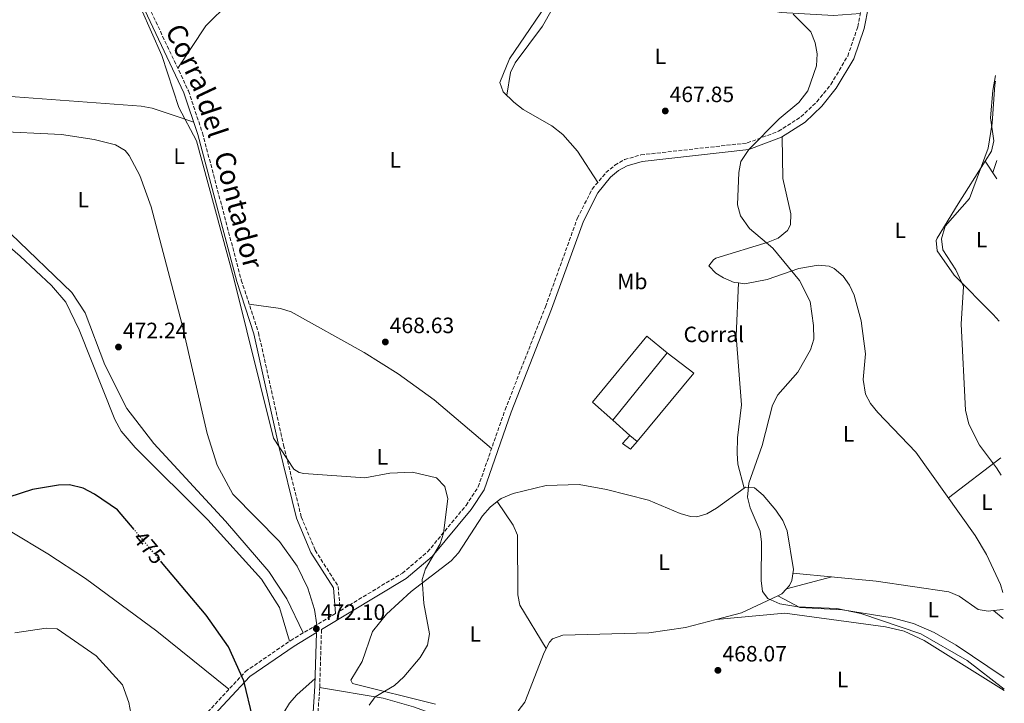
# Model space of a CAD drawing. Units: metres. Extents: x 598313 to 601796, y 4650468 to 4652829.
# Drawn here: x 601327 to 601772, y 4652174 to 4652483 of the extents above; entities that cross this region are included whole.
import ezdxf
from ezdxf.enums import TextEntityAlignment as Align

# ---------------------------------------------------------------- set-up
doc = ezdxf.new("R2010")
doc.units = ezdxf.units.M
doc.header["$MEASUREMENT"] = 0
doc.linetypes.add('DGN Style 3', pattern=[2.435890702152634, 1.739921930109024, -0.6959687720436097])
doc.linetypes.add('DGN Style 5', pattern=[1.217945351076317, 0.5219765790327072, -0.6959687720436097])
for name, color, linetype, lineweight in [('Camino', 7, 'DGN Style 3', 0), ('Cota de curva de nivel directora', 7, 'Continuous', 0), ('Cota de punto acotado terreno', 7, 'Continuous', 0), ('Curva de nivel directora', 30, 'Continuous', 30), ('Curva de nivel directora no vista', 30, 'DGN Style 5', 30), ('Curva de nivel intermedia', 30, 'Continuous', 0), ('destino de construcciones', 7, 'Continuous', 0), ('Edificio', 1, 'Continuous', 13), ('Etiqueta de uso rústico', 92, 'Continuous', 0), ('Línea  de muro-pared o tapia', 1, 'Continuous', 13), ('Línea de cambio de uso (parcela vista)', 92, 'Continuous', 0), ('Margen derecho', 7, 'Continuous', 0), ('Punto acotado terreno (símbolo)', 7, 'Continuous', 0)]:
    doc.layers.add(name, color=color, linetype=linetype, lineweight=lineweight)
doc.styles.add('Style-Arial', font='arial.ttf')

# ---------------------------------------------------------------- blocks, each defined once
blk = doc.blocks.new('5PATER')
at = {"layer": 'Punto acotado terreno (símbolo)', "linetype": 'Continuous', "lineweight": 0}
h = blk.add_hatch(color=51, dxfattribs=at)
edge = h.paths.add_edge_path()
edge.add_ellipse((0, 0), major_axis=(-0.1095731443231308, -0.1110710700762829), ratio=0.9994222409660317, start_angle=0, end_angle=360)

msp = doc.modelspace()

# ---------------------------------------------------------------- linework, layer by layer
at = {"layer": 'Camino', "color": 7, "linetype": 'DGN Style 3', "lineweight": 0}
for points in [[(601379.2999999997, 4652501.800000002, 469.2599999999947), (601403.4499999987, 4652450.620000001, 469.9400000000023), (601409.780000001, 4652431.640000002, 469.5399999999936), (601427.3400000005, 4652365.149999999, 469.9499999999971), (601435.100000001, 4652341.390000002, 470.179999999993), (601446.449999999, 4652290.57, 469.9499999999971), (601454.4200000019, 4652258.200000001, 470.5800000000018), (601460.7099999995, 4652243.13, 470.979999999996), (601471.1400000011, 4652226.75, 471.5399999999937), (601471.9999999994, 4652215.770000001, 472.0000000000001), (601500.1299999993, 4652232.720000001, 470.0399999999936), (601511.5399999976, 4652242.34, 469.9900000000052), (601528.9200000005, 4652263.34, 470.0200000000041), (601534.4200000013, 4652271.680000002, 469.9499999999971), (601546.6000000008, 4652306.580000004, 469.2599999999947), (601564.7999999997, 4652353.110000002, 468.2100000000066), (601579.2199999989, 4652393.030000002, 467.580000000002), (601585.9600000001, 4652406.25, 467.5899999999965), (601592.1700000018, 4652413.710000001, 467.5599999999976), (601596.1900000006, 4652417.090000001, 467.3399999999966), (601600.5799999982, 4652419.580000003, 466.9700000000013), (601607.9799999989, 4652421.710000001, 466.4900000000052), (601656.0699999988, 4652427.100000002, 464.9100000000035), (601670.1599999995, 4652432.38, 464.3300000000018), (601680.3200000006, 4652438.890000001, 463.8699999999955), (601687.52, 4652445.739999999, 463.4900000000054), (601693.8700000002, 4652453.550000001, 463.1900000000024), (601701.4600000009, 4652466.38, 463.229999999996), (601706.0300000019, 4652479.620000003, 463.1100000000006), (601707.9400000006, 4652489.27, 463.0200000000041)], [(601240.5300000008, 4652020.600000001, 487.2899999999936), (601255.1099999986, 4652037.370000003, 487.25), (601278.0899999986, 4652060.190000003, 486.4199999999984), (601305.2999999997, 4652082.170000002, 484.7499999999999), (601355.609999999, 4652119.590000001, 481.2299999999959), (601379.0699999996, 4652138.219999999, 479.6300000000048), (601408.8299999987, 4652166.440000002, 476.9100000000035), (601429.2100000014, 4652188.300000003, 473.8300000000019), (601449.6499999977, 4652202.310000001, 472.0000000000001), (601469.9099999996, 4652214.520000001, 470.0399999999936)], [(601463.5700000006, 4652207.200000001, 472.0000000000001), (601462.7699999983, 4652181.510000002, 471.7599999999947), (601458.2399999974, 4652110.75, 471.8699999999955)]]:
    msp.add_polyline3d(points, dxfattribs=at)
at = {"layer": 'Curva de nivel directora', "color": 30, "linetype": 'Continuous', "lineweight": 30, "elevation": 475, "flags": 128}
for points in [[(601378.8899999985, 4652252.4), (601371.3499999992, 4652261.340000001), (601361.0400000005, 4652268.4), (601355.7900000003, 4652271.08), (601349.6399999988, 4652272.680000001), (601344.6299999999, 4652272.550000001), (601332.8899999985, 4652270.539999999), (601322.2800000003, 4652267.09)], [(601432.4999999994, 4652167.250000001), (601428.4299999991, 4652184.060000002), (601421.5, 4652199.400000002), (601411.4699999985, 4652213.75), (601391.2800000003, 4652237.710000001)]]:
    msp.add_lwpolyline(points, dxfattribs=at)
at = {"layer": 'Curva de nivel directora no vista', "color": 30, "linetype": 'DGN Style 5', "lineweight": 30, "elevation": 475, "flags": 128}
msp.add_lwpolyline([(601391.2800000003, 4652237.710000001), (601378.8899999985, 4652252.4)], dxfattribs=at)
at = {"layer": 'Curva de nivel intermedia', "color": 30, "linetype": 'Continuous', "lineweight": 0, "flags": 128}
for points, elevation in [([(601485.2000000004, 4652173.069999999), (601487.9100000017, 4652176.829999999), (601496.5799999997, 4652181.95), (601500.8100000009, 4652185.929999999), (601508.1500000012, 4652194.560000001), (601511.5300000008, 4652200.260000001), (601512.3600000001, 4652205.24), (601509.85, 4652219.019999998), (601509.1300000002, 4652229.930000001), (601510.61, 4652234.710000001), (601517.2800000019, 4652245.95), (601518.6800000012, 4652250.749999999), (601520.6700000005, 4652266.38), (601519.3899999997, 4652271.849999999), (601515.5400000007, 4652275.789999999), (601504.6599999999, 4652278.4), (601494.4899999998, 4652277.890000001), (601483.2000000001, 4652275.83), (601455.5300000006, 4652277.819999999), (601453.4200000007, 4652278.21), (601451.0600000003, 4652279.679999999), (601441.8600000002, 4652293.680000001), (601423.8600000005, 4652366.48), (601407.0600000008, 4652428.079999999), (601399.060000001, 4652443.140000001), (601391.4800000016, 4652466.679999999), (601382.0600000002, 4652487.720000001)], 470), ([(601772.2500000013, 4652180.3), (601755.4299999994, 4652193.230000001), (601734.5400000016, 4652205.359999998), (601707.3400000016, 4652214.460000001), (601696.5999999995, 4652216.83), (601678.8499999997, 4652217.5), (601670.7400000006, 4652218.92), (601665.3600000005, 4652221.31), (601663.0200000004, 4652224.499999999), (601662.3200000006, 4652229.449999999), (601662.5300000008, 4652246.720000001), (601661.82, 4652251.67), (601657.4099999999, 4652262.210000001), (601656.2300000021, 4652267.099999999), (601656.7500000005, 4652273.409999999), (601662.8500000003, 4652290.449999998), (601667.5399999998, 4652308.57), (601669.870000001, 4652313.329999999), (601678.9000000012, 4652323.509999998), (601684.7100000004, 4652333.679999999), (601686.1100000018, 4652338.48), (601685.9599999998, 4652344.689999999), (601684.5000000005, 4652355.529999999), (601679.67, 4652364.970000001), (601667.5900000011, 4652379.509999999), (601657.1300000005, 4652388.489999999), (601652.9599999997, 4652394.25), (601651.640000001, 4652399.109999998), (601652.2800000003, 4652413.789999999), (601653.180000001, 4652418.710000002), (601656.7700000006, 4652424.099999998), (601670.5400000016, 4652438.039999999), (601679.3700000006, 4652445.369999998), (601683.4200000007, 4652450.649999999), (601687.4000000015, 4652462.019999998), (601687.6600000008, 4652467.369999999), (601686.7800000003, 4652472.289999999), (601684.7500000007, 4652477.32), (601676.7900000013, 4652485.319999999)], 465.0000000000001), ([(601768.3100000008, 4652455.009999999), (601767.9100000006, 4652453.33), (601766.8300000011, 4652436.09), (601764.910000001, 4652424.689999999), (601756.52, 4652402.029999998), (601745.5800000011, 4652389.59), (601743.86, 4652383.859999998), (601744.4700000002, 4652378.890000001), (601750.3100000008, 4652369.84), (601753.7400000017, 4652362.279999999), (601752.8299999998, 4652345.25), (601754.6900000017, 4652306.449999999), (601756.2300000017, 4652300.119999999), (601760.9900000005, 4652290.600000001), (601768.7000000018, 4652280.369999999), (601770.860000001, 4652277.059999999)], 460.0000000000001), ([(601380.0900000011, 4652154.989999999), (601376.5400000016, 4652174.359999999), (601373.570000001, 4652182.24), (601361.7400000002, 4652195.430000001), (601344.1400000004, 4652207.569999999), (601339.1900000017, 4652207.829999999), (601325.0000000005, 4652205.810000001)], 480)]:
    msp.add_lwpolyline(points, dxfattribs=dict(at, elevation=elevation))
at = {"layer": 'Edificio', "color": 51, "linetype": 'Continuous', "lineweight": 13, "extrusion": (-0.00530110956581195, -0.006571302077888054, 0.9999643574779916), "elevation": -33284.86019121918, "flags": 128}
msp.add_lwpolyline([(601613.8512074264, 4652214.012191771), (601589.3098028484, 4652183.591534952)], dxfattribs=at)
at = {"layer": 'Edificio', "color": 51, "linetype": 'Continuous', "lineweight": 13, "extrusion": (0.00730245580817063, -0.005641839032845976, 0.9999574209892627), "elevation": -21377.85041400606, "flags": 128}
msp.add_lwpolyline([(601583.3891764729, 4652248.301538744), (601586.8193771174, 4652245.65149657)], dxfattribs=at)
at = {"layer": 'Edificio', "color": 1, "linetype": 'Continuous', "lineweight": 13}
for points in [[(601619.7800000003, 4652332.289999999, 476.2899999999936), (601595.2400000002, 4652301.869999999, 475.9600000000065), (601586.1399999997, 4652310, 475.9199999999983), (601610.6200000001, 4652339.859999999, 476)], [(601606.3399999999, 4652292.220000001, 476.4499999999971), (601603.2000000002, 4652288.710000001, 476.0800000000018), (601599.6100000005, 4652291.27, 476.2700000000041), (601602.9100000003, 4652294.869999999, 476.4900000000052)]]:
    msp.add_polyline3d(points, close=True, dxfattribs=at)
at = {"layer": 'Edificio', "color": 51, "linetype": 'Continuous', "lineweight": 13}
for points in [[(601595.2400000002, 4652301.869999999, 475.9600000000065), (601586.1399999997, 4652310, 475.9199999999983), (601610.6200000001, 4652339.859999999, 476), (601619.7800000003, 4652332.289999999, 476.2899999999936)], [(601606.3399999999, 4652292.220000001, 476.4499999999971), (601603.2000000002, 4652288.710000001, 476.0800000000018), (601599.6100000005, 4652291.27, 476.2700000000041), (601602.9100000003, 4652294.869999999, 476.4900000000052)]]:
    msp.add_polyline3d(points, dxfattribs=at)
at = {"layer": 'Línea  de muro-pared o tapia', "color": 1, "linetype": 'Continuous', "lineweight": 13, "extrusion": (0.07456604041973987, -0.02252237116196699, 0.9969617085993647), "elevation": -59447.21411435486, "flags": 128}
msp.add_lwpolyline([(4627565.33873981, 766972.8721916997), (4627559.97760935, 766958.6219116967), (4627523.094209581, 766974.1560007087)], dxfattribs=at)
at = {"layer": 'Línea  de muro-pared o tapia', "color": 1, "linetype": 'Continuous', "lineweight": 13, "elevation": 475.4799999999959, "flags": 128}
msp.add_lwpolyline([(601602.9100000003, 4652294.869999999), (601595.2400000002, 4652301.869999999)], dxfattribs=at)
at = {"layer": 'Línea de cambio de uso (parcela vista)', "color": 92, "linetype": 'Continuous', "lineweight": 0, "extrusion": (0.04827920627731445, -0.07265159422705425, 0.9961881670133912), "elevation": -308494.0065756875, "flags": 128}
msp.add_lwpolyline([(3076155.777315447, 3528335.375042806), (3076155.777315448, 3528345.004717488)], dxfattribs=at)
at = {"layer": 'Línea de cambio de uso (parcela vista)', "color": 92, "linetype": 'Continuous', "lineweight": 0, "extrusion": (0.06595431284226645, 0.2061072275539057, 0.9763041735891264), "elevation": 999034.519858297, "flags": 128}
msp.add_lwpolyline([(844805.3080665681, -4505037.726116795), (844805.3080665682, -4505031.811220346)], dxfattribs=at)
at = {"layer": 'Línea de cambio de uso (parcela vista)', "color": 92, "linetype": 'Continuous', "lineweight": 0, "extrusion": (0.03498220098431203, 0.02651639056113288, 0.999036098770161), "elevation": 144872.6723734775, "flags": 128}
msp.add_lwpolyline([(3344036.348715584, -3286657.671919451), (3344036.348715584, -3286687.51507277)], dxfattribs=at)
at = {"layer": 'Línea de cambio de uso (parcela vista)', "color": 92, "linetype": 'Continuous', "lineweight": 0, "extrusion": (0.01061009593254702, -0.04067197622636823, 0.9991162175713815), "elevation": -182367.8103324923, "flags": 128}
msp.add_lwpolyline([(1756508.104634467, 4345921.870351708), (1756508.104634467, 4345921.867972633)], dxfattribs=at)
at = {"layer": 'Línea de cambio de uso (parcela vista)', "color": 92, "linetype": 'Continuous', "lineweight": 0, "extrusion": (-0.01658664110691067, 0.02444347163073538, 0.9995636047953267), "elevation": 104209.4764877527, "flags": 128}
msp.add_lwpolyline([(-3110015.673830064, -3510322.98822684), (-3110015.673830064, -3510322.984841577)], dxfattribs=at)
at = {"layer": 'Línea de cambio de uso (parcela vista)', "color": 92, "linetype": 'Continuous', "lineweight": 0, "extrusion": (0.04489974176218052, 0.01198932507747441, 0.9989195509518652), "elevation": 83257.20636247408, "flags": 128}
msp.add_lwpolyline([(4339519.412842174, -1779586.933628195), (4339519.412842174, -1779565.633043701)], dxfattribs=at)
at = {"layer": 'Línea de cambio de uso (parcela vista)', "color": 92, "linetype": 'Continuous', "lineweight": 0, "extrusion": (0.001045991165175813, 0.01765662740039515, 0.9998435624693126), "elevation": 83237.55521116103, "flags": 128}
msp.add_lwpolyline([(-325501.9024715367, -4678924.487533928), (-325499.993489386, -4678922.169523589), (-325498.1789143631, -4678921.180128934)], dxfattribs=at)
at = {"layer": 'Línea de cambio de uso (parcela vista)', "color": 92, "linetype": 'Continuous', "lineweight": 0, "extrusion": (0.03468208389553444, 0.00899166086284912, 0.9993579454287592), "elevation": 63163.90412205765, "flags": 128}
msp.add_lwpolyline([(4352342.147028198, -1748811.738173561), (4352342.147028198, -1748811.735382504)], dxfattribs=at)
at = {"layer": 'Línea de cambio de uso (parcela vista)', "color": 92, "linetype": 'Continuous', "lineweight": 0, "extrusion": (0.07666611887835571, -0.1432274141124975, 0.9867158730165321), "elevation": -619738.5686189383, "flags": 128}
msp.add_lwpolyline([(2725937.15813675, 3767010.974418409), (2725919.154227353, 3767011.913137075), (2725907.616510391, 3767014.700362071)], dxfattribs=at)
at = {"layer": 'Línea de cambio de uso (parcela vista)', "color": 92, "linetype": 'Continuous', "lineweight": 0, "extrusion": (0.06955481815410298, 0.008617832148191912, 0.9975409065500097), "elevation": 82408.96678281557, "flags": 128}
msp.add_lwpolyline([(4542920.131469762, -1166328.174080796), (4542920.131469763, -1166332.604310525)], dxfattribs=at)
at = {"layer": 'Línea de cambio de uso (parcela vista)', "color": 92, "linetype": 'Continuous', "lineweight": 0, "extrusion": (0.01438109463942383, -0.01164184268496177, 0.999828811155125), "elevation": -45044.10054810656, "flags": 128}
msp.add_lwpolyline([(601698.4524253187, 4652006.663398996), (601698.4566263229, 4652006.659998765)], dxfattribs=at)
at = {"layer": 'Línea de cambio de uso (parcela vista)', "color": 92, "linetype": 'Continuous', "lineweight": 0, "extrusion": (0.01098162744719735, -0.008760502023825346, 0.9999013238629607), "elevation": -33685.13683250079, "flags": 128}
msp.add_lwpolyline([(601725.9782403122, 4652099.217239553), (601730.4246496758, 4652095.670503451)], dxfattribs=at)
at = {"layer": 'Línea de cambio de uso (parcela vista)', "color": 92, "linetype": 'Continuous', "lineweight": 0}
for points in [[(601463.5098000001, 4652504.3904, 466.8699999999953), (601484.3300000001, 4652514.470000001, 468.7799999999989), (601502.5199999996, 4652525.07, 470.3000000000029), (601515.7699999996, 4652531.880000001, 469.4900000000052), (601526.6699999999, 4652535.869999999, 469.1300000000047), (601543.6100000005, 4652537.49, 468.8999999999942), (601558.5999999996, 4652537.560000001, 468.3699999999953), (601569, 4652536.210000001, 467.5500000000029), (601573.4600000001, 4652533.970000001, 466.8800000000047), (601575.7400000002, 4652531.75, 466.6900000000023), (601578.0599999996, 4652526.880000001, 466.6100000000006), (601578.1900000004, 4652521.77, 466.5800000000018), (601574.3200000003, 4652506.939999999, 466.6699999999983), (601569.5, 4652496.01, 466.7400000000052), (601548.6100000005, 4652465.130000001, 466.6000000000058), (601544.1699999999, 4652454.460000001, 466.5099999999948), (601545.7300000006, 4652450.230000001, 466.8099999999977), (601550.5999999996, 4652445.5, 467.3300000000018), (601554.7400000002, 4652442.25, 467.5500000000029), (601567.7300000006, 4652434.859999999, 468.0399999999936), (601572.6100000005, 4652430.9, 468.1399999999995), (601579.2599999999, 4652423.390000001, 468.1600000000035), (601588.4900000002, 4652409.300000001, 467.5800000000018)], [(601547.3700000001, 4652448.640000001, 466.9900000000052), (601548.9900000002, 4652458.960000001, 464.8300000000018), (601551.1399999997, 4652463.34, 464.6399999999995), (601563.5499999998, 4652479.880000001, 465.9199999999983), (601581.5300000003, 4652511.789999999, 465.1699999999983), (601582.2699999996, 4652516.470000001, 465.0599999999977), (601579.8499999996, 4652526.730000001, 464.8699999999953), (601580.4900000002, 4652531.800000001, 464.7700000000041), (601584.4699999997, 4652537.17, 464.820000000007), (601586.79, 4652537.99, 464.8600000000006), (601591.1100000005, 4652536.890000001, 464.7899999999936), (601595.54, 4652534.710000001, 464.679999999993), (601606.7100000001, 4652526.480000001, 464.4499999999971), (601611.5800000001, 4652521.99, 464.4499999999971), (601627.2999999998, 4652502.060000001, 464.8699999999953), (601634.4400000004, 4652495.980000001, 465.1300000000047), (601638.9199999999, 4652493.460000001, 465.2700000000041), (601648.3600000005, 4652490.189999999, 465.570000000007), (601671.3899999997, 4652486.060000001, 465.4900000000052), (601695.0800000001, 4652484.74, 464.929999999993), (601707.2300000006, 4652485.67, 463.0500000000029)], [(601398.5700000003, 4652460.970000001, 469.8099999999977), (601411.2300000006, 4652480.050000001, 469.5599999999977), (601421.9800000006, 4652490.529999999, 468.2599999999948), (601426.5599999996, 4652493.640000001, 467.8899999999995), (601431.1200000001, 4652495.699999999, 467.6399999999995), (601451.1200000001, 4652498.699999999, 466.8800000000047), (601455.8099999996, 4652500.289999999, 466.8399999999965), (601463.5098000001, 4652504.3904, 466.8650999999954)], [(601763.6305999998, 4652418.909700001, 460.7262000000047), (601766.4800000006, 4652423.430000001, 460.7299999999959), (601767.5599999996, 4652428.100000001, 460.7299999999959), (601766.0099999999, 4652438.4, 460.7299999999959), (601767.1399999997, 4652450.850000001, 460.6699999999983), (601768.2699999996, 4652457.529999999, 460.6000000000058)], [(601232.1813000003, 4652442.500200001, 474.2198999999965), (601284.6699999999, 4652448.609999999, 471.7799999999989), (601304.6299999999, 4652449.470000001, 471.179999999993), (601382.1299999999, 4652443.75, 470.8399999999965), (601387.0499999998, 4652442.890000001, 471.0200000000041), (601396.5999999996, 4652439.65, 471.3699999999953), (601405.8300000001, 4652436.58, 469.6600000000035)], [(601242.3901000004, 4652425.980599999, 474.5255000000034), (601258.2300000006, 4652422.869999999, 474.6199999999953), (601268.1600000003, 4652423.26, 474.320000000007), (601278.1200000001, 4652424.730000001, 474.0200000000041), (601302.5700000003, 4652430.630000001, 473.3300000000018), (601314.75, 4652432.380000001, 473.0899999999965), (601346.0499999998, 4652430.960000001, 472.679999999993), (601360.8799999999, 4652428.689999999, 472.4199999999983), (601370.4100000003, 4652426.310000001, 472.1600000000035), (601374.7699999996, 4652423.710000001, 471.9499999999971), (601376.5899999999, 4652421.52, 471.8500000000058), (601381.4500000002, 4652412.34, 471.5200000000041), (601386.5700000003, 4652398.289999999, 471.0599999999977), (601400.4600000001, 4652345.560000001, 470.429999999993), (601411.8899999997, 4652295.869999999, 471.5599999999977), (601416.3499999996, 4652281.560000001, 471.8699999999953), (601423.5599999996, 4652268.439999999, 472.1399999999995), (601444.6299999999, 4652247.029999999, 472.3500000000058), (601452.5599999996, 4652235.83, 471.9900000000052), (601457.3799999999, 4652225.92, 471.9900000000052), (601460.4699999997, 4652216.369999999, 472.7100000000065), (601461.4299999997, 4652209.41, 470.8600000000006)], [(601671.8600000005, 4652429.91, 464.320000000007), (601672.1500000004, 4652411.01, 463.7799999999989), (601675.75, 4652395.02, 464.0899999999965), (601675.6299999999, 4652390.109999999, 464.7100000000065), (601674.2300000006, 4652387.539999999, 465), (601670.0199999996, 4652384.100000001, 465.2200000000012), (601665.5, 4652382.310000001, 465.3500000000058), (601641.8799999999, 4652374.99, 467.2400000000052), (601640.7699999996, 4652374.380000001, 467.3500000000058), (601638.6900000004, 4652371.57, 467.8300000000018), (601641.9000000004, 4652368.220000001, 467.9400000000023), (601645.25, 4652366.15, 467.8899999999995), (601650.0899999999, 4652364.140000001, 467.7799999999989), (601652.0598999998, 4652363.8792, 467.706600000005)], [(601769.8700000001, 4652346.539999999, 459.8099999999977), (601767.2400000002, 4652349.680000001, 460.0200000000041), (601749.5899999999, 4652367.439999999, 461.2899999999936), (601741.8600000005, 4652378.439999999, 461.8899999999995), (601741.4400000004, 4652383.07, 462.1399999999995), (601741.9199999999, 4652384.17, 462.1999999999971), (601751.4500000002, 4652399.58, 460.7100000000065), (601763.6305999998, 4652418.909700001, 460.7262000000047)], [(601455.3700000001, 4652205.76, 471.4499999999971), (601447.8899999997, 4652221.100000001, 471.6100000000006), (601439.75, 4652233.52, 471.5), (601420.2400000002, 4652256.289999999, 472.4799999999959), (601387.7199999997, 4652291.27, 472.6399999999995), (601375.5800000001, 4652307.17, 472.6499999999942), (601365.5800000001, 4652326.930000001, 472.6100000000006), (601356.75, 4652350.310000001, 473.320000000007), (601350.6699999999, 4652359.49, 473.75), (601323.1399999997, 4652386, 474.5299999999989), (601298.3899999997, 4652406.369999999, 475.0099999999948), (601292.8300000001, 4652413.289999999, 474.8000000000029), (601288.6500000004, 4652411.779999999, 475.4199999999983), (601289.8399999999, 4652405.880000001, 476.3099999999977), (601288.5099999999, 4652400.77, 476.6000000000058), (601279.8200000003, 4652392.039999999, 476.8000000000029), (601261.4199999999, 4652368.83, 477.7299999999959), (601257.3700000001, 4652365.41, 477.7899999999936), (601252.9299999997, 4652363.109999999, 477.7599999999948), (601251.0899999999, 4652362.609999999, 477.7299999999959), (601246.3399999999, 4652363.16, 477.5800000000018), (601240.8600000005, 4652366.539999999, 477.2799999999989), (601236.7801999999, 4652371.040100001, 476.6852000000072)], [(601449.1299999999, 4652201.960000001, 472.0500000000029), (601444.5899999999, 4652217.220000001, 472.8800000000047), (601436.4600000001, 4652229.939999999, 473.4100000000035), (601412.2300000006, 4652256.75, 474.4900000000052), (601379.4000000004, 4652289.460000001, 474.6499999999942), (601373.0099999999, 4652296.890000001, 474.7299999999959), (601370.1799999997, 4652302.220000001, 474.7799999999989), (601354.0599999996, 4652342.680000001, 474.7700000000041), (601348.0599999996, 4652355.140000001, 474.9100000000035), (601341.4900000002, 4652362.75, 475.1100000000006), (601327.3099999996, 4652375.960000001, 475.6399999999995), (601309.3300000001, 4652391.52, 476.5200000000041)], [(601652.0598999998, 4652363.8792, 467.706600000005), (601654.9199999999, 4652363.5, 467.6000000000058), (601665.0300000003, 4652365.42, 466.9199999999983), (601679.4299999997, 4652370.369999999, 465.3500000000058), (601688.1100000005, 4652371.9, 463.8800000000047), (601693.04, 4652371.52, 462.75), (601695.3300000001, 4652370.42, 462.4400000000023), (601699.4199999999, 4652366.91, 462.1199999999953), (601702.3399999999, 4652362.810000001, 461.8999999999942), (601704.4100000003, 4652358.27, 461.7899999999936), (601707.6200000001, 4652346.680000001, 461.7899999999936), (601709.4800000006, 4652331.83, 461.9600000000065), (601708.4400000004, 4652320.180000001, 462.3699999999953), (601709.5099999999, 4652313.59, 462.2599999999948), (601711.7400000002, 4652309.359999999, 462.1300000000047), (601715.0099999999, 4652305.34, 462.0599999999977), (601732.2100000001, 4652287.439999999, 461.7200000000012), (601759.1500000004, 4652249.77, 461.0599999999977), (601764.1699999999, 4652241.109999999, 461.0899999999965), (601770.5800000001, 4652227.539999999, 461.3899999999995), (601771.6200000001, 4652224.02, 461.5299999999989)], [(601652.0598999998, 4652363.8792, 467.7100000000065), (601651.0700000003, 4652339.84, 467.4199999999983), (601653.4800000006, 4652308.800000001, 467.4799999999959), (601651.5800000001, 4652293.91, 467.2599999999948), (601651.4500000002, 4652286.99, 466.8600000000006), (601651.8700000001, 4652282.01, 466.3300000000018), (601654.6893999996, 4652271.172300001, 466.0500999999931)], [(601540.4800000006, 4652289.029999999, 469.6100000000006), (601514.5599999996, 4652311.100000001, 469.2899999999936), (601498.2599999999, 4652322.730000001, 468.8500000000058), (601482.9100000003, 4652332.380000001, 468.9100000000035), (601449.8799999999, 4652350.84, 469.6900000000023), (601445.0700000003, 4652352.26, 469.7799999999989), (601430.9000000004, 4652354.26, 470.0599999999977)], [(601215.6399999997, 4652336.4, 478.0099999999948), (601228.8399999999, 4652328.359999999, 479.6699999999983), (601234.9900000002, 4652323.350000001, 480.3300000000018), (601249.2100000001, 4652308.26, 480.3099999999977), (601270.7699999996, 4652287.529999999, 477.7799999999989), (601280.8700000001, 4652278.779999999, 477.2700000000041), (601305.7100000001, 4652261.890000001, 476.6399999999995), (601339.9400000004, 4652241.5, 476.679999999993), (601356.9600000001, 4652230.27, 476.6900000000023), (601389.1600000003, 4652206.5, 476.8600000000006), (601421.7000000002, 4652180.25, 474.9600000000065)], [(601543.0119000003, 4652265.077199999, 469.751900000003), (601544.8499999996, 4652266.5, 469.7700000000041), (601550.1699999999, 4652268.779999999, 469.8300000000018), (601565.0999999996, 4652272.350000001, 469.9900000000052), (601580.0099999999, 4652272.84, 469.9499999999971), (601592.4800000006, 4652270.539999999, 469.6100000000006), (601611.3600000005, 4652265.730000001, 469.0299999999989), (601625.6799999997, 4652259.67, 468.6000000000058), (601630.3499999996, 4652258.369999999, 468.4600000000065), (601633.2999999998, 4652258.24, 468.3600000000006), (601637.8200000003, 4652259.5, 467.9700000000012), (601642.2000000002, 4652262.09, 467.2899999999936), (601654.6893999996, 4652271.172300001, 466.0458000000072)], [(601654.6893999996, 4652271.172300001, 466.0458000000072), (601655.25, 4652271.58, 465.9900000000052), (601659.2599999999, 4652271.210000001, 465.8800000000047), (601663.25, 4652267.930000001, 465.7700000000041), (601668.9000000004, 4652261.210000001, 465.6399999999995), (601672.0800000001, 4652256.539999999, 465.5599999999977), (601674.0499999998, 4652251.850000001, 465.4799999999959), (601676.9500000002, 4652234.449999999, 465.5099999999948), (601676.2699999996, 4652229.42, 465.6000000000058), (601675.1699999999, 4652227.140000001, 465.6399999999995), (601673.7226999998, 4652225.580700001, 465.6689999999944)], [(601515.0599999996, 4652173.470000001, 471.2799999999989), (601477.5499999998, 4652182.810000001, 472.3300000000018), (601476.8600000005, 4652184.449999999, 472.3099999999977), (601481.9000000004, 4652192.789999999, 471.3999999999942), (601486.6600000003, 4652206.42, 471.1499999999942), (601492.9199999999, 4652214.230000001, 470.7700000000041), (601504.1200000001, 4652224.460000001, 470.2700000000041), (601522.1399999997, 4652238.310000001, 469.8099999999977), (601525.4900000002, 4652241.91, 469.7599999999948), (601536.4400000004, 4652258.699999999, 469.6999999999971), (601539.7599999999, 4652262.560000001, 469.7200000000012), (601543.0119000003, 4652265.077199999, 469.751900000003)], [(601543.0119000003, 4652265.077199999, 469.7501000000047), (601550.2999999998, 4652254.439999999, 469.9900000000052), (601552.2000000002, 4652249.960000001, 470.0500000000029), (601552.3099999996, 4652223.01, 469.9400000000023), (601553.2400000002, 4652218.210000001, 469.9199999999983), (601565.1600000003, 4652198.66, 470.1000000000058)], [(601676.7300000006, 4652232.800000001, 465.5399999999936), (601714.2800000003, 4652229.109999999, 463.6900000000023), (601747.1799999997, 4652224.27, 463.0599999999977), (601751.8200000003, 4652222.32, 462.9600000000065), (601760.4400000004, 4652216.33, 462.7100000000065), (601764.9500000002, 4652215.5, 462.4400000000023), (601767.3442000002, 4652215.796599999, 462.2704999999987)], [(601669.8101000005, 4652222.4998, 465.7299999999959), (601679.8799999999, 4652217.15, 465.6600000000035), (601699.1299999999, 4652216.119999999, 464.6100000000006), (601721.5899999999, 4652212.600000001, 464.4900000000052), (601731.25, 4652209.960000001, 464.429999999993), (601740.4800000006, 4652205.980000001, 464.3800000000047), (601750.4299999997, 4652200.180000001, 464.320000000007), (601772.1799999997, 4652185.59, 464.1900000000023)], [(601642.0300000003, 4652211.799799999, 466.3328000000038), (601628.1699999999, 4652208.15, 466.8800000000047), (601611.5899999999, 4652205.76, 467.6100000000006), (601572.6299999999, 4652204.779999999, 469.4799999999959), (601568.0499999998, 4652203.060000001, 469.8300000000018), (601566.5999999996, 4652201.51, 469.9499999999971), (601564.2999999998, 4652196.949999999, 470.1999999999971), (601555.4900000002, 4652174.430000001, 470.5099999999948), (601552.4299999997, 4652170.51, 470.5099999999948)], [(601642.0300000003, 4652211.799799999, 466.3300000000018), (601672.9900000002, 4652214.609999999, 467.0500000000029), (601718.5199999996, 4652208.439999999, 466.4400000000023), (601727.04, 4652206.59, 466.3899999999995), (601736.0899999999, 4652202.300000001, 466.4499999999971), (601772.2599999999, 4652179.75, 466.3399999999965)], [(601460.7100000001, 4652185.16, 471.8099999999977), (601452.4199999999, 4652177.74, 472.1199999999953), (601449.1299999999, 4652174.050000001, 472.4400000000023), (601446.5899999999, 4652169.779999999, 473.0200000000041), (601441.3899999997, 4652156.08, 474.6399999999995), (601436.4800000006, 4652133.689999999, 475.5200000000041), (601429.7000000002, 4652120.32, 475.9199999999983), (601425.1200000001, 4652114.630000001, 476.1199999999953), (601421.1699999999, 4652111.480000001, 476.2599999999948), (601406.7800000003, 4652105.800000001, 476.7100000000065), (601402.3300000001, 4652103.59, 476.8500000000058), (601398.6500000004, 4652100.430000001, 476.9900000000052), (601360.0899999999, 4652050.029999999, 478.0800000000018), (601355.4000000004, 4652042.869999999, 478.1999999999971), (601351.7300000006, 4652033.550000001, 478.3999999999942), (601344.8600000005, 4652006.480000001, 478.2799999999989), (601343.1299999999, 4651996.65, 478.1000000000058), (601340.7703999998, 4651974.863399999, 478.5699000000022)], [(601462.7400000002, 4652181, 471.7599999999948), (601491.5199999996, 4652176.199999999, 469.7200000000012), (601505.1399999997, 4652172.300000001, 469.4499999999971), (601518.9400000004, 4652167.359999999, 469.3399999999965), (601524.3300000001, 4652165.430000001, 469.3300000000018), (601526.5300000003, 4652160.84, 469.3500000000058), (601526.6399999997, 4652159.060000001, 469.3600000000006), (601524.3899999997, 4652139.16, 469.429999999993), (601527.3899999997, 4652119.49, 469.6199999999953), (601526.6900000004, 4652103.880000001, 469.6399999999995), (601528.6299999999, 4652099.279999999, 469.5399999999936), (601530.5499999998, 4652097.380000001, 469.4400000000023), (601535.3099999996, 4652095.300000001, 469.0299999999989), (601540.5800000001, 4652095.350000001, 468.429999999993), (601545.7400000002, 4652096.960000001, 467.8500000000058), (601553.3300000001, 4652101.730000001, 467.4499999999971), (601565.6799999997, 4652112.039999999, 467.25), (601577.8899999997, 4652127.480000001, 466.3000000000029), (601581.0599999996, 4652130.32, 466.1000000000058), (601585.75, 4652132.619999999, 465.8000000000029), (601588.2599999999, 4652132.880000001, 465.6399999999995), (601592.8799999999, 4652132, 465.3699999999953), (601593.4330000002, 4652131.700400001, 465.3506000000052)]]:
    msp.add_polyline3d(points, dxfattribs=at)
at = {"layer": 'Margen derecho', "color": 7, "linetype": 'Continuous', "lineweight": 0}
for points in [[(601254.3299999986, 4652721.16, 467.6199999999955), (601290.4699999992, 4652658.830000003, 468.2400000000052), (601326.1200000005, 4652608.510000002, 468.479999999996), (601342.569999999, 4652581.530000002, 468.5099999999949), (601354.7699999987, 4652556.580000003, 469.1499999999942), (601377.2999999992, 4652500.920000002, 469.2599999999947), (601401.4200000013, 4652449.81, 469.9400000000023), (601407.6799999998, 4652431.010000002, 469.5399999999936), (601425.2500000006, 4652364.539999999, 469.9499999999971), (601432.9899999988, 4652340.809999999, 470.179999999993), (601444.329999998, 4652290.07, 469.9499999999971), (601452.3399999988, 4652257.510000003, 470.5800000000018), (601458.7699999993, 4652242.109999999, 470.979999999996), (601469.0100000009, 4652226.039999999, 471.5399999999937), (601469.9099999996, 4652214.520000001, 470.0399999999936)], [(601463.5700000006, 4652207.200000001, 472.0000000000001), (601501.8799999993, 4652230.280000002, 470.0399999999936), (601513.6799999989, 4652240.230000002, 469.9900000000052), (601531.3199999989, 4652261.560000001, 470.0200000000041), (601537.1200000015, 4652270.34, 469.9499999999971), (601549.3999999971, 4652305.54, 469.2599999999947), (601567.6000000003, 4652352.059999999, 468.2100000000066), (601581.9699999981, 4652391.84, 467.580000000002), (601588.469999998, 4652404.59, 467.5899999999965), (601594.2999999997, 4652411.600000001, 467.5599999999976), (601597.9099999995, 4652414.620000001, 467.3399999999966), (601601.7499999994, 4652416.81, 466.9700000000013), (601608.5599999978, 4652418.77, 466.4900000000052), (601656.7800000019, 4652424.170000002, 464.9100000000035), (601671.5100000016, 4652429.690000003, 464.3300000000018), (601682.1700000013, 4652436.520000001, 463.8699999999955), (601689.7199999972, 4652443.710000002, 463.4900000000054), (601696.32, 4652451.840000001, 463.1900000000024), (601704.1900000002, 4652465.120000003, 463.229999999996), (601708.9299999987, 4652478.84, 463.1100000000006), (601710.909999999, 4652488.850000001, 463.0200000000041), (601711.3599999984, 4652494.350000002, 463.4199999999984), (601710.2199999985, 4652501.899999999, 463.5800000000018)], [(601410.9499999976, 4652164.340000001, 476.9100000000035), (601431.1700000016, 4652186.020000001, 473.8300000000019), (601451.2699999983, 4652199.800000003, 472.0000000000001), (601461.36, 4652205.870000001, 470.0399999999936), (601460.6, 4652181.61, 471.7599999999947), (601456.0799999982, 4652110.910000001, 471.8699999999955)]]:
    msp.add_polyline3d(points, dxfattribs=at)

# ---------------------------------------------------------------- block references
at = {"layer": 'Punto acotado terreno (símbolo)', "color": 7, "linetype": 'Continuous', "lineweight": 0, "xscale": 10, "yscale": 10, "zscale": 10}
for p in [(601618.9899999973, 4652441.580000003, 467.8399999999965), (601371.8099999975, 4652334.899999999, 472.2400000000052), (601492.449999999, 4652337.190000002, 468.6300000000052), (601461.2699999983, 4652207.609999999, 472.089999999997), (601642.7800000006, 4652188.820000002, 468.0700000000075)]:
    msp.add_blockref('5PATER', p, dxfattribs=at)

# ---------------------------------------------------------------- texts
at = {"color": 7, "linetype": 'Continuous', "lineweight": 0, "style": 'Style-Arial'}
for s, rotation, p in [('Corral', 295.2662799999999, (601400.2796774793, 4652462.234824553, 469.679999999993)), ('del', 288.41684, (601410.0438878782, 4652437.155384183, 469.7299999999959)), ('Contador', 284.79853, (601421.8497382924, 4652395.696020699, 469.6499999999942))]:
    msp.add_text(s, height=9, rotation=rotation, dxfattribs=at).set_placement(p, align=Align.CENTER)
at = {"layer": 'Cota de curva de nivel directora', "color": 7, "linetype": 'Continuous', "lineweight": 0, "style": 'Style-Arial'}
msp.add_text('475', height=7.000000000000002, rotation=310.13041, dxfattribs=at).set_placement((601385.689390917, 4652244.334427124, 475), align=Align.MIDDLE_CENTER)
at = {"layer": 'Cota de punto acotado terreno', "color": 7, "linetype": 'Continuous', "lineweight": 0, "style": 'Style-Arial'}
for s, p in [('467.85', (601620.969999998, 4652445.580000003, 467.8399999999965)), ('472.24', (601373.8000000013, 4652338.899999999, 472.2400000000052)), ('468.63', (601494.4299999997, 4652341.190000002, 468.6300000000047)), ('472.10', (601463.2499999988, 4652211.61, 472.0899999999965)), ('468.07', (601644.8399999997, 4652192.820000002, 468.070000000007))]:
    msp.add_text(s, height=7.000000000000002, dxfattribs=at).set_placement(p)
at = {"layer": 'destino de construcciones', "color": 7, "linetype": 'Continuous', "lineweight": 0, "style": 'Style-Arial'}
msp.add_text('Corral', height=7.000000000000002, dxfattribs=at).set_placement((601640.9496442204, 4652340.610009998, 468.8699999999953), align=Align.MIDDLE_CENTER)
at = {"layer": 'Etiqueta de uso rústico', "color": 92, "linetype": 'Continuous', "lineweight": 0, "style": 'Style-Arial'}
for s, p in [('L', (601616.8014203805, 4652466.240009996, 466.3800000000047)), ('L', (601399.2314203802, 4652421.17001, 470.5200000000041)), ('L', (601496.8914203796, 4652419.470009997, 467.929999999993)), ('L', (601355.8514203797, 4652401.480009999, 472.8899999999995)), ('L', (601725.2714203792, 4652387.67001, 462.3600000000006)), ('L', (601762.031420379, 4652383.450009998, 459.1499999999942)), ('Mb', (601604.1202462447, 4652364.550009999, 469.320000000007)), ('L', (601701.8914203794, 4652295.69001, 463.0399999999936)), ('L', (601491.1314203774, 4652285.310009997, 469.7899999999936)), ('L', (601764.3614203781, 4652264.810009996, 460.6000000000058)), ('L', (601618.4514203777, 4652237.710010001, 468.25)), ('L', (601740.1814203779, 4652216.260010001, 463.8099999999977)), ('L', (601533.0714203783, 4652205.260010001, 470)), ('L', (601699.1514203812, 4652184.690010001, 467.429999999993))]:
    msp.add_text(s, height=7.000000000000002, dxfattribs=at).set_placement(p, align=Align.MIDDLE_CENTER)

doc.saveas('drawing.dxf')
